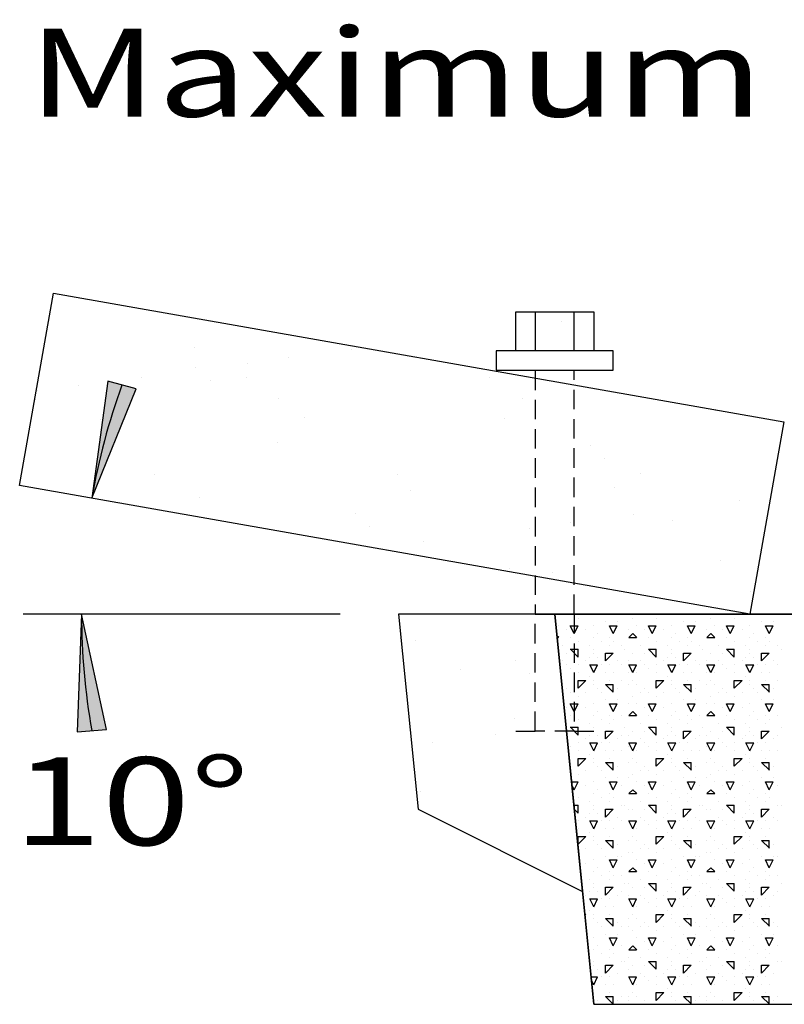
# Model space of a CAD drawing. Extents: x 6 to 96, y 5 to 124.
# Drawn here: x 60 to 69, y 65 to 77 of the extents above; entities that cross this region are included whole.
import ezdxf
from ezdxf.enums import TextEntityAlignment as Align

# ---------------------------------------------------------------- set-up
doc = ezdxf.new("R2010")
doc.units = 0
doc.header["$MEASUREMENT"] = 0
doc.linetypes.add('HIDDEN', pattern=[0.375, 0.25, -0.125])
doc.layers.add('BORDER', color=7, linetype='Continuous')
doc.layers.add('FENCE', color=7, linetype='Continuous')
doc.styles.add('ARIAL', font='ARIAL.TTF')

# ---------------------------------------------------------------- blocks, each defined once
blk = doc.blocks.new('LONGARROW')
at = {"layer": 'BORDER', "linetype": 'Continuous'}
blk.add_hatch(color=0, dxfattribs=at).paths.add_polyline_path([(0, 0), (2, -0.25), (2, 0.25)])
at = {"layer": 'BORDER', "color": 0, "linetype": 'Continuous'}
blk.add_lwpolyline([(0, 0), (2, -0.25), (2, 0.25)], close=True, dxfattribs=at)

msp = doc.modelspace()

# ---------------------------------------------------------------- linework, layer by layer
at = {"layer": 'FENCE', "color": 7, "linetype": 'Continuous'}
for p, q in [((66.25, 73.625), (66.25, 73.125)), ((66.75, 73.125), (66.75, 73.625)), ((66.592, 73.496), (66.592, 73.496)), ((61.888, 73.165), (61.888, 73.165)), ((63.9, 73.141), (63.9, 73.141)), ((62.566, 72.966), (62.566, 72.966)), ((63.087, 73.034), (63.087, 73.034)), ((61.899, 72.915), (61.899, 72.915)), ((60.395, 72.68), (60.395, 72.68)), ((61.208, 72.787), (61.208, 72.787)), ((62.083, 72.747), (62.083, 72.747)), ((62.545, 72.777), (62.545, 72.777)), ((65.659, 72.783), (65.659, 72.783)), ((59.875, 72.611), (59.875, 72.611)), ((59.852, 72.503), (59.852, 72.503)), ((62.966, 72.509), (62.966, 72.509)), ((66.081, 72.514), (66.081, 72.514)), ((68.558, 72.358), (68.558, 72.358)), ((60.682, 72.24), (60.682, 72.24)), ((63.299, 72.273), (63.299, 72.273)), ((65.858, 72.261), (65.858, 72.261)), ((62.953, 71.949), (62.953, 71.949)), ((66.954, 71.915), (66.954, 71.915)), ((67.139, 71.746), (67.139, 71.746)), ((64.485, 71.542), (64.485, 71.542)), ((67.599, 71.547), (67.599, 71.547)), ((61.37, 71.536), (61.37, 71.536)), ((64.652, 71.336), (64.652, 71.336)), ((67.269, 71.369), (67.269, 71.369)), ((61.951, 71.238), (61.951, 71.238)), ((68.872, 71.207), (68.872, 71.207)), ((63.948, 71.037), (63.948, 71.037)), ((66.701, 70.921), (66.701, 70.921)), ((66.701, 70.921), (66.701, 70.921)), ((67.514, 71.028), (67.514, 71.028)), ((68.009, 70.949), (68.009, 70.949)), ((64.133, 70.868), (64.133, 70.868)), ((66.18, 70.852), (66.18, 70.852)), ((64.822, 70.674), (64.822, 70.674)), ((68.621, 70.431), (68.621, 70.431)), ((65.921, 70.334), (65.921, 70.334)), ((66.467, 70.279), (66.467, 70.279)), ((66.467, 70.279), (66.467, 70.279)), ((69.004, 70.037), (69.004, 70.037)), ((63.75, 69.75), (59.687, 69.75)), ((66.5, 69.75), (64.5, 69.75)), ((64.5, 69.75), (64.75, 67.25)), ((67, 64.75), (66.5, 69.75)), ((66.5, 69.75), (72.5, 69.75)), ((66.8, 69.7), (66.8, 69.7)), ((67.1, 69.75), (67.1, 69.75)), ((67.15, 69.65), (67.15, 69.65)), ((67.251, 69.75), (67.251, 69.75)), ((67.3, 69.65), (67.3, 69.65)), ((67.5, 69.7), (67.5, 69.7)), ((67.8, 69.7), (67.8, 69.7)), ((68.1, 69.75), (68.1, 69.75)), ((68.15, 69.65), (68.15, 69.65)), ((68.251, 69.75), (68.251, 69.75)), ((68.3, 69.65), (68.3, 69.65)), ((68.5, 69.7), (68.5, 69.7)), ((68.8, 69.7), (68.8, 69.7)), ((69.1, 69.75), (69.1, 69.75)), ((69.15, 69.65), (69.15, 69.65)), ((69.251, 69.75), (69.251, 69.75)), ((69.3, 69.65), (69.3, 69.65)), ((66.55, 69.6), (66.55, 69.6)), ((66.65, 69.55), (66.65, 69.55)), ((66.75, 69.5), (66.7, 69.6)), ((66.7, 69.6), (66.8, 69.6)), ((66.75, 69.5), (66.8, 69.6)), ((66.9, 69.55), (66.9, 69.55)), ((67, 69.6), (67, 69.6)), ((67.25, 69.5), (67.2, 69.6)), ((67.2, 69.6), (67.3, 69.6)), ((67.25, 69.5), (67.3, 69.6)), ((67.45, 69.55), (67.45, 69.55)), ((67.55, 69.6), (67.55, 69.6)), ((67.65, 69.55), (67.65, 69.55)), ((67.75, 69.5), (67.7, 69.6)), ((67.7, 69.6), (67.8, 69.6)), ((67.75, 69.5), (67.8, 69.6)), ((67.9, 69.55), (67.9, 69.55)), ((68, 69.6), (68, 69.6)), ((68.25, 69.5), (68.2, 69.6)), ((68.2, 69.6), (68.3, 69.6)), ((68.25, 69.5), (68.3, 69.6)), ((68.45, 69.55), (68.45, 69.55)), ((68.55, 69.6), (68.55, 69.6)), ((68.65, 69.55), (68.65, 69.55)), ((68.75, 69.5), (68.7, 69.6)), ((68.7, 69.6), (68.8, 69.6)), ((68.75, 69.5), (68.8, 69.6)), ((68.9, 69.55), (68.9, 69.55)), ((69, 69.6), (69, 69.6)), ((69.25, 69.5), (69.2, 69.6)), ((69.2, 69.6), (69.3, 69.6)), ((69.25, 69.5), (69.3, 69.6)), ((64.715, 69.409), (64.715, 69.409)), ((66.551, 69.45), (66.528, 69.473)), ((66.53, 69.45), (66.55, 69.45)), ((66.7, 69.45), (66.7, 69.45)), ((66.8, 69.4), (66.8, 69.4)), ((67, 69.45), (67, 69.45)), ((67.05, 69.5), (67.05, 69.5)), ((67.1, 69.4), (67.1, 69.4)), ((67.2, 69.45), (67.2, 69.45)), ((67.25, 69.4), (67.25, 69.4)), ((67.45, 69.45), (67.5, 69.5)), ((67.45, 69.45), (67.55, 69.45)), ((67.551, 69.45), (67.501, 69.5)), ((67.7, 69.45), (67.7, 69.45)), ((67.8, 69.4), (67.8, 69.4)), ((68, 69.45), (68, 69.45)), ((68.05, 69.5), (68.05, 69.5)), ((68.1, 69.4), (68.1, 69.4)), ((68.2, 69.45), (68.2, 69.45)), ((68.25, 69.4), (68.25, 69.4)), ((68.45, 69.45), (68.5, 69.5)), ((68.45, 69.45), (68.55, 69.45)), ((68.551, 69.45), (68.501, 69.5)), ((68.7, 69.45), (68.7, 69.45)), ((68.8, 69.4), (68.8, 69.4)), ((69, 69.45), (69, 69.45)), ((69.05, 69.5), (69.05, 69.5)), ((69.1, 69.4), (69.1, 69.4)), ((69.2, 69.45), (69.2, 69.45)), ((69.25, 69.4), (69.25, 69.4)), ((66.6, 69.35), (66.6, 69.35)), ((66.7, 69.3), (66.8, 69.3)), ((66.801, 69.2), (66.701, 69.3)), ((66.8, 69.2), (66.8, 69.3)), ((66.95, 69.35), (66.95, 69.35)), ((67, 69.3), (67, 69.3)), ((67.2, 69.35), (67.2, 69.35)), ((67.35, 69.35), (67.35, 69.35)), ((67.4, 69.3), (67.4, 69.3)), ((67.6, 69.35), (67.6, 69.35)), ((67.7, 69.3), (67.8, 69.3)), ((67.801, 69.2), (67.701, 69.3)), ((67.8, 69.2), (67.8, 69.3)), ((67.95, 69.35), (67.95, 69.35)), ((68, 69.3), (68, 69.3)), ((68.2, 69.35), (68.2, 69.35)), ((68.35, 69.35), (68.35, 69.35)), ((68.4, 69.3), (68.4, 69.3)), ((68.6, 69.35), (68.6, 69.35)), ((68.7, 69.3), (68.8, 69.3)), ((68.801, 69.2), (68.701, 69.3)), ((68.8, 69.2), (68.8, 69.3)), ((68.95, 69.35), (68.95, 69.35)), ((69, 69.3), (69, 69.3)), ((69.2, 69.35), (69.2, 69.35)), ((69.35, 69.35), (69.35, 69.35)), ((69.4, 69.3), (69.4, 69.3)), ((65.998, 69.159), (65.998, 69.159)), ((66.6, 69.15), (66.6, 69.15)), ((66.65, 69.25), (66.65, 69.25)), ((66.9, 69.15), (66.9, 69.15)), ((66.95, 69.2), (66.95, 69.2)), ((67, 69.25), (67, 69.25)), ((67.05, 69.2), (67.05, 69.2)), ((67.15, 69.15), (67.25, 69.25)), ((67.15, 69.25), (67.25, 69.25)), ((67.15, 69.15), (67.15, 69.25)), ((67.3, 69.15), (67.3, 69.15)), ((67.45, 69.15), (67.45, 69.15)), ((67.5, 69.25), (67.5, 69.25)), ((67.6, 69.15), (67.6, 69.15)), ((67.65, 69.25), (67.65, 69.25)), ((67.9, 69.15), (67.9, 69.15)), ((67.95, 69.2), (67.95, 69.2)), ((68, 69.25), (68, 69.25)), ((68.05, 69.2), (68.05, 69.2)), ((68.15, 69.15), (68.25, 69.25)), ((68.15, 69.25), (68.25, 69.25)), ((68.15, 69.15), (68.15, 69.25)), ((68.3, 69.15), (68.3, 69.15)), ((68.45, 69.15), (68.45, 69.15)), ((68.5, 69.25), (68.5, 69.25)), ((68.6, 69.15), (68.6, 69.15)), ((68.65, 69.25), (68.65, 69.25)), ((68.9, 69.15), (68.9, 69.15)), ((68.95, 69.2), (68.95, 69.2)), ((69, 69.25), (69, 69.25)), ((69.05, 69.2), (69.05, 69.2)), ((69.15, 69.15), (69.25, 69.25)), ((69.15, 69.25), (69.25, 69.25)), ((69.15, 69.15), (69.15, 69.25)), ((69.3, 69.15), (69.3, 69.15)), ((65.292, 69.038), (65.292, 69.038)), ((66.65, 69.1), (66.65, 69.1)), ((66.7, 69.05), (66.7, 69.05)), ((66.8, 69.1), (66.8, 69.1)), ((67, 69), (66.95, 69.1)), ((66.95, 69.1), (67, 69.1)), ((67, 69), (67.05, 69.1)), ((67, 69.1), (67.05, 69.1)), ((67.1, 69.1), (67.1, 69.1)), ((67.2, 69.1), (67.2, 69.1)), ((67.35, 69.1), (67.35, 69.1)), ((67.5, 69), (67.45, 69.1)), ((67.45, 69.1), (67.55, 69.1)), ((67.5, 69), (67.55, 69.1)), ((67.65, 69.1), (67.65, 69.1)), ((67.7, 69.05), (67.7, 69.05)), ((67.8, 69.1), (67.8, 69.1)), ((68, 69), (67.95, 69.1)), ((67.95, 69.1), (68, 69.1)), ((68, 69), (68.05, 69.1)), ((68, 69.1), (68.05, 69.1)), ((68.1, 69.1), (68.1, 69.1)), ((68.2, 69.1), (68.2, 69.1)), ((68.35, 69.1), (68.35, 69.1)), ((68.5, 69), (68.45, 69.1)), ((68.45, 69.1), (68.55, 69.1)), ((68.5, 69), (68.55, 69.1)), ((68.65, 69.1), (68.65, 69.1)), ((68.7, 69.05), (68.7, 69.05)), ((68.8, 69.1), (68.8, 69.1)), ((69, 69), (68.95, 69.1)), ((68.95, 69.1), (69, 69.1)), ((69, 69), (69.05, 69.1)), ((69, 69.1), (69.05, 69.1)), ((69.1, 69.1), (69.1, 69.1)), ((69.2, 69.1), (69.2, 69.1)), ((69.35, 69.1), (69.35, 69.1)), ((66.182, 68.99), (66.182, 68.99)), ((66.8, 69), (66.8, 69)), ((66.8, 68.8), (66.9, 68.9)), ((66.8, 68.9), (66.9, 68.9)), ((66.8, 68.8), (66.8, 68.9)), ((66.95, 68.95), (66.95, 68.95)), ((67, 68.9), (67, 68.9)), ((67.15, 69), (67.15, 69)), ((67.2, 68.9), (67.2, 68.9)), ((67.2, 68.9), (67.2, 68.9)), ((67.25, 69), (67.25, 69)), ((67.35, 68.9), (67.35, 68.9)), ((67.45, 69), (67.45, 69)), ((67.5, 68.9), (67.5, 68.9)), ((67.55, 69), (67.55, 69)), ((67.8, 69), (67.8, 69)), ((67.8, 68.8), (67.9, 68.9)), ((67.8, 68.9), (67.9, 68.9)), ((67.8, 68.8), (67.8, 68.9)), ((67.95, 68.95), (67.95, 68.95)), ((68, 68.9), (68, 68.9)), ((68.15, 69), (68.15, 69)), ((68.2, 68.9), (68.2, 68.9)), ((68.2, 68.9), (68.2, 68.9)), ((68.25, 69), (68.25, 69)), ((68.35, 68.9), (68.35, 68.9)), ((68.45, 69), (68.45, 69)), ((68.5, 68.9), (68.5, 68.9)), ((68.55, 69), (68.55, 69)), ((68.8, 69), (68.8, 69)), ((68.8, 68.8), (68.9, 68.9)), ((68.8, 68.9), (68.9, 68.9)), ((68.8, 68.8), (68.8, 68.9)), ((68.95, 68.95), (68.95, 68.95)), ((69, 68.9), (69, 68.9)), ((69.15, 69), (69.15, 69)), ((69.2, 68.9), (69.2, 68.9)), ((69.2, 68.9), (69.2, 68.9)), ((69.25, 69), (69.25, 69)), ((69.35, 68.9), (69.35, 68.9)), ((66.65, 68.8), (66.65, 68.8)), ((67, 68.85), (67, 68.85)), ((67.05, 68.8), (67.05, 68.8)), ((67.15, 68.85), (67.25, 68.85)), ((67.251, 68.75), (67.151, 68.85)), ((67.25, 68.75), (67.25, 68.85)), ((67.3, 68.8), (67.3, 68.8)), ((67.45, 68.85), (67.45, 68.85)), ((67.55, 68.85), (67.55, 68.85)), ((67.65, 68.8), (67.65, 68.8)), ((68, 68.85), (68, 68.85)), ((68.05, 68.8), (68.05, 68.8)), ((68.15, 68.85), (68.25, 68.85)), ((68.251, 68.75), (68.151, 68.85)), ((68.25, 68.75), (68.25, 68.85)), ((68.3, 68.8), (68.3, 68.8)), ((68.45, 68.85), (68.45, 68.85)), ((68.55, 68.85), (68.55, 68.85)), ((68.65, 68.8), (68.65, 68.8)), ((69, 68.85), (69, 68.85)), ((69.05, 68.8), (69.05, 68.8)), ((69.15, 68.85), (69.25, 68.85)), ((69.251, 68.75), (69.151, 68.85)), ((69.25, 68.75), (69.25, 68.85)), ((69.3, 68.8), (69.3, 68.8)), ((66.7, 68.75), (66.7, 68.75)), ((66.8, 68.7), (66.8, 68.7)), ((66.9, 68.75), (66.9, 68.75)), ((67.1, 68.75), (67.1, 68.75)), ((67.15, 68.65), (67.15, 68.65)), ((67.3, 68.65), (67.3, 68.65)), ((67.5, 68.7), (67.5, 68.7)), ((67.6, 68.75), (67.6, 68.75)), ((67.7, 68.75), (67.7, 68.75)), ((67.8, 68.7), (67.8, 68.7)), ((67.9, 68.75), (67.9, 68.75)), ((68.1, 68.75), (68.1, 68.75)), ((68.15, 68.65), (68.15, 68.65)), ((68.3, 68.65), (68.3, 68.65)), ((68.5, 68.7), (68.5, 68.7)), ((68.6, 68.75), (68.6, 68.75)), ((68.7, 68.75), (68.7, 68.75)), ((68.8, 68.7), (68.8, 68.7)), ((68.9, 68.75), (68.9, 68.75)), ((69.1, 68.75), (69.1, 68.75)), ((69.15, 68.65), (69.15, 68.65)), ((69.3, 68.65), (69.3, 68.65)), ((66.65, 68.55), (66.65, 68.55)), ((66.75, 68.5), (66.7, 68.6)), ((66.7, 68.6), (66.8, 68.6)), ((66.75, 68.5), (66.8, 68.6)), ((66.9, 68.55), (66.9, 68.55)), ((67, 68.6), (67, 68.6)), ((67.25, 68.5), (67.2, 68.6)), ((67.2, 68.6), (67.3, 68.6)), ((67.25, 68.5), (67.3, 68.6)), ((67.45, 68.6), (67.45, 68.6)), ((67.55, 68.6), (67.55, 68.6)), ((67.65, 68.55), (67.65, 68.55)), ((67.75, 68.5), (67.7, 68.6)), ((67.7, 68.6), (67.8, 68.6)), ((67.75, 68.5), (67.8, 68.6)), ((67.9, 68.55), (67.9, 68.55)), ((68, 68.6), (68, 68.6)), ((68.25, 68.5), (68.2, 68.6)), ((68.2, 68.6), (68.3, 68.6)), ((68.25, 68.5), (68.3, 68.6)), ((68.45, 68.6), (68.45, 68.6)), ((68.55, 68.6), (68.55, 68.6)), ((68.65, 68.55), (68.65, 68.55)), ((68.75, 68.5), (68.7, 68.6)), ((68.7, 68.6), (68.8, 68.6)), ((68.75, 68.5), (68.8, 68.6)), ((68.9, 68.55), (68.9, 68.55)), ((69, 68.6), (69, 68.6)), ((69.25, 68.5), (69.2, 68.6)), ((69.2, 68.6), (69.3, 68.6)), ((69.25, 68.5), (69.3, 68.6)), ((65.984, 68.407), (65.984, 68.407)), ((66.7, 68.45), (66.7, 68.45)), ((66.8, 68.4), (66.8, 68.4)), ((67, 68.45), (67, 68.45)), ((67.05, 68.5), (67.05, 68.5)), ((67.1, 68.4), (67.1, 68.4)), ((67.2, 68.45), (67.2, 68.45)), ((67.25, 68.4), (67.25, 68.4)), ((67.35, 68.45), (67.35, 68.45)), ((67.45, 68.45), (67.5, 68.5)), ((67.45, 68.45), (67.55, 68.45)), ((67.551, 68.45), (67.501, 68.5)), ((67.7, 68.45), (67.7, 68.45)), ((67.8, 68.4), (67.8, 68.4)), ((68, 68.45), (68, 68.45)), ((68.05, 68.5), (68.05, 68.5)), ((68.1, 68.4), (68.1, 68.4)), ((68.2, 68.45), (68.2, 68.45)), ((68.25, 68.4), (68.25, 68.4)), ((68.35, 68.45), (68.35, 68.45)), ((68.45, 68.45), (68.5, 68.5)), ((68.45, 68.45), (68.55, 68.45)), ((68.551, 68.45), (68.501, 68.5)), ((68.7, 68.45), (68.7, 68.45)), ((68.8, 68.4), (68.8, 68.4)), ((69, 68.45), (69, 68.45)), ((69.05, 68.5), (69.05, 68.5)), ((69.1, 68.4), (69.1, 68.4)), ((69.2, 68.45), (69.2, 68.45)), ((69.25, 68.4), (69.25, 68.4)), ((69.35, 68.45), (69.35, 68.45)), ((66.7, 68.3), (66.8, 68.3)), ((66.801, 68.2), (66.701, 68.3)), ((66.8, 68.2), (66.8, 68.3)), ((66.95, 68.35), (66.95, 68.35)), ((67, 68.3), (67, 68.3)), ((67.2, 68.35), (67.2, 68.35)), ((67.4, 68.3), (67.4, 68.3)), ((67.6, 68.35), (67.6, 68.35)), ((67.7, 68.3), (67.8, 68.3)), ((67.801, 68.2), (67.701, 68.3)), ((67.8, 68.2), (67.8, 68.3)), ((67.95, 68.35), (67.95, 68.35)), ((68, 68.3), (68, 68.3)), ((68.2, 68.35), (68.2, 68.35)), ((68.4, 68.3), (68.4, 68.3)), ((68.6, 68.35), (68.6, 68.35)), ((68.7, 68.3), (68.8, 68.3)), ((68.801, 68.2), (68.701, 68.3)), ((68.8, 68.2), (68.8, 68.3)), ((68.95, 68.35), (68.95, 68.35)), ((69, 68.3), (69, 68.3)), ((69.2, 68.35), (69.2, 68.35)), ((69.4, 68.3), (69.4, 68.3)), ((65.744, 68.206), (65.744, 68.206)), ((66.9, 68.15), (66.9, 68.15)), ((66.95, 68.2), (66.95, 68.2)), ((67, 68.25), (67, 68.25)), ((67.05, 68.2), (67.05, 68.2)), ((67.15, 68.15), (67.25, 68.25)), ((67.15, 68.25), (67.25, 68.25)), ((67.15, 68.15), (67.15, 68.25)), ((67.3, 68.15), (67.3, 68.15)), ((67.35, 68.2), (67.35, 68.2)), ((67.45, 68.2), (67.45, 68.2)), ((67.5, 68.25), (67.5, 68.25)), ((67.6, 68.15), (67.6, 68.15)), ((67.65, 68.25), (67.65, 68.25)), ((67.9, 68.15), (67.9, 68.15)), ((67.95, 68.2), (67.95, 68.2)), ((68, 68.25), (68, 68.25)), ((68.05, 68.2), (68.05, 68.2)), ((68.15, 68.15), (68.25, 68.25)), ((68.15, 68.25), (68.25, 68.25)), ((68.15, 68.15), (68.15, 68.25)), ((68.3, 68.15), (68.3, 68.15)), ((68.35, 68.2), (68.35, 68.2)), ((68.45, 68.2), (68.45, 68.2)), ((68.5, 68.25), (68.5, 68.25)), ((68.6, 68.15), (68.6, 68.15)), ((68.65, 68.25), (68.65, 68.25)), ((68.9, 68.15), (68.9, 68.15)), ((68.95, 68.2), (68.95, 68.2)), ((69, 68.25), (69, 68.25)), ((69.05, 68.2), (69.05, 68.2)), ((69.15, 68.15), (69.25, 68.25)), ((69.15, 68.25), (69.25, 68.25)), ((69.15, 68.15), (69.15, 68.25)), ((69.3, 68.15), (69.3, 68.15)), ((69.35, 68.2), (69.35, 68.2)), ((64.931, 68.099), (64.931, 68.099)), ((66.7, 68.05), (66.7, 68.05)), ((66.8, 68.1), (66.8, 68.1)), ((67, 68), (66.95, 68.1)), ((66.95, 68.1), (67, 68.1)), ((67, 68), (67.05, 68.1)), ((67, 68.1), (67.05, 68.1)), ((67.1, 68.1), (67.1, 68.1)), ((67.2, 68.1), (67.2, 68.1)), ((67.5, 68), (67.45, 68.1)), ((67.45, 68.1), (67.55, 68.1)), ((67.45, 68.05), (67.45, 68.05)), ((67.5, 68), (67.55, 68.1)), ((67.65, 68.1), (67.65, 68.1)), ((67.7, 68.05), (67.7, 68.05)), ((67.8, 68.1), (67.8, 68.1)), ((68, 68), (67.95, 68.1)), ((67.95, 68.1), (68, 68.1)), ((68, 68), (68.05, 68.1)), ((68, 68.1), (68.05, 68.1)), ((68.1, 68.1), (68.1, 68.1)), ((68.2, 68.1), (68.2, 68.1)), ((68.5, 68), (68.45, 68.1)), ((68.45, 68.1), (68.55, 68.1)), ((68.45, 68.05), (68.45, 68.05)), ((68.5, 68), (68.55, 68.1)), ((68.65, 68.1), (68.65, 68.1)), ((68.7, 68.05), (68.7, 68.05)), ((68.8, 68.1), (68.8, 68.1)), ((69, 68), (68.95, 68.1)), ((68.95, 68.1), (69, 68.1)), ((69, 68), (69.05, 68.1)), ((69, 68.1), (69.05, 68.1)), ((69.1, 68.1), (69.1, 68.1)), ((69.2, 68.1), (69.2, 68.1)), ((66.8, 68), (66.8, 68)), ((66.8, 67.8), (66.9, 67.9)), ((66.8, 67.9), (66.9, 67.9)), ((66.8, 67.8), (66.8, 67.9)), ((66.95, 67.95), (66.95, 67.95)), ((67, 67.9), (67, 67.9)), ((67.15, 68), (67.15, 68)), ((67.2, 67.9), (67.2, 67.9)), ((67.2, 67.9), (67.2, 67.9)), ((67.25, 68), (67.25, 68)), ((67.35, 68), (67.35, 68)), ((67.5, 67.9), (67.5, 67.9)), ((67.55, 68), (67.55, 68)), ((67.8, 68), (67.8, 68)), ((67.8, 67.8), (67.9, 67.9)), ((67.8, 67.9), (67.9, 67.9)), ((67.8, 67.8), (67.8, 67.9)), ((67.95, 67.95), (67.95, 67.95)), ((68, 67.9), (68, 67.9)), ((68.15, 68), (68.15, 68)), ((68.2, 67.9), (68.2, 67.9)), ((68.2, 67.9), (68.2, 67.9)), ((68.25, 68), (68.25, 68)), ((68.35, 68), (68.35, 68)), ((68.5, 67.9), (68.5, 67.9)), ((68.55, 68), (68.55, 68)), ((68.8, 68), (68.8, 68)), ((68.8, 67.8), (68.9, 67.9)), ((68.8, 67.9), (68.9, 67.9)), ((68.8, 67.8), (68.8, 67.9)), ((68.95, 67.95), (68.95, 67.95)), ((69, 67.9), (69, 67.9)), ((69.15, 68), (69.15, 68)), ((69.2, 67.9), (69.2, 67.9)), ((69.2, 67.9), (69.2, 67.9)), ((69.25, 68), (69.25, 68)), ((69.35, 68), (69.35, 68)), ((67, 67.85), (67, 67.85)), ((67.05, 67.8), (67.05, 67.8)), ((67.15, 67.85), (67.25, 67.85)), ((67.251, 67.75), (67.151, 67.85)), ((67.25, 67.75), (67.25, 67.85)), ((67.3, 67.8), (67.3, 67.8)), ((67.45, 67.85), (67.45, 67.85)), ((67.55, 67.85), (67.55, 67.85)), ((67.65, 67.8), (67.65, 67.8)), ((68, 67.85), (68, 67.85)), ((68.05, 67.8), (68.05, 67.8)), ((68.15, 67.85), (68.25, 67.85)), ((68.251, 67.75), (68.151, 67.85)), ((68.25, 67.75), (68.25, 67.85)), ((68.3, 67.8), (68.3, 67.8)), ((68.45, 67.85), (68.45, 67.85)), ((68.55, 67.85), (68.55, 67.85)), ((68.65, 67.8), (68.65, 67.8)), ((69, 67.85), (69, 67.85)), ((69.05, 67.8), (69.05, 67.8)), ((69.15, 67.85), (69.25, 67.85)), ((69.251, 67.75), (69.151, 67.85)), ((69.25, 67.75), (69.25, 67.85)), ((69.3, 67.8), (69.3, 67.8)), ((66.8, 67.7), (66.8, 67.7)), ((66.9, 67.75), (66.9, 67.75)), ((67.1, 67.75), (67.1, 67.75)), ((67.15, 67.65), (67.15, 67.65)), ((67.3, 67.65), (67.3, 67.65)), ((67.45, 67.65), (67.45, 67.65)), ((67.5, 67.7), (67.5, 67.7)), ((67.6, 67.75), (67.6, 67.75)), ((67.7, 67.75), (67.7, 67.75)), ((67.8, 67.7), (67.8, 67.7)), ((67.9, 67.75), (67.9, 67.75)), ((68.1, 67.75), (68.1, 67.75)), ((68.15, 67.65), (68.15, 67.65)), ((68.3, 67.65), (68.3, 67.65)), ((68.45, 67.65), (68.45, 67.65)), ((68.5, 67.7), (68.5, 67.7)), ((68.6, 67.75), (68.6, 67.75)), ((68.7, 67.75), (68.7, 67.75)), ((68.8, 67.7), (68.8, 67.7)), ((68.9, 67.75), (68.9, 67.75)), ((69.1, 67.75), (69.1, 67.75)), ((69.15, 67.65), (69.15, 67.65)), ((69.3, 67.65), (69.3, 67.65)), ((66.715, 67.6), (66.8, 67.6)), ((66.75, 67.5), (66.719, 67.562)), ((66.75, 67.5), (66.8, 67.6)), ((66.9, 67.55), (66.9, 67.55)), ((67, 67.6), (67, 67.6)), ((67.05, 67.5), (67.05, 67.5)), ((67.25, 67.5), (67.2, 67.6)), ((67.2, 67.6), (67.3, 67.6)), ((67.25, 67.5), (67.3, 67.6)), ((67.35, 67.55), (67.35, 67.55)), ((67.45, 67.45), (67.5, 67.5)), ((67.551, 67.45), (67.501, 67.5)), ((67.55, 67.6), (67.55, 67.6)), ((67.65, 67.55), (67.65, 67.55)), ((67.75, 67.5), (67.7, 67.6)), ((67.7, 67.6), (67.8, 67.6)), ((67.75, 67.5), (67.8, 67.6)), ((67.9, 67.55), (67.9, 67.55)), ((68, 67.6), (68, 67.6)), ((68.05, 67.5), (68.05, 67.5)), ((68.25, 67.5), (68.2, 67.6)), ((68.2, 67.6), (68.3, 67.6)), ((68.25, 67.5), (68.3, 67.6)), ((68.35, 67.55), (68.35, 67.55)), ((68.45, 67.45), (68.5, 67.5)), ((68.551, 67.45), (68.501, 67.5)), ((68.55, 67.6), (68.55, 67.6)), ((68.65, 67.55), (68.65, 67.55)), ((68.75, 67.5), (68.7, 67.6)), ((68.7, 67.6), (68.8, 67.6)), ((68.75, 67.5), (68.8, 67.6)), ((68.9, 67.55), (68.9, 67.55)), ((69, 67.6), (69, 67.6)), ((69.05, 67.5), (69.05, 67.5)), ((69.25, 67.5), (69.2, 67.6)), ((69.2, 67.6), (69.3, 67.6)), ((69.25, 67.5), (69.3, 67.6)), ((69.35, 67.55), (69.35, 67.55)), ((64.778, 67.482), (64.778, 67.482)), ((66.8, 67.4), (66.8, 67.4)), ((67, 67.45), (67, 67.45)), ((67.1, 67.4), (67.1, 67.4)), ((67.2, 67.45), (67.2, 67.45)), ((67.25, 67.4), (67.25, 67.4)), ((67.45, 67.45), (67.55, 67.45)), ((67.7, 67.45), (67.7, 67.45)), ((67.8, 67.4), (67.8, 67.4)), ((68, 67.45), (68, 67.45)), ((68.1, 67.4), (68.1, 67.4)), ((68.2, 67.45), (68.2, 67.45)), ((68.25, 67.4), (68.25, 67.4)), ((68.45, 67.45), (68.55, 67.45)), ((68.7, 67.45), (68.7, 67.45)), ((68.8, 67.4), (68.8, 67.4)), ((69, 67.45), (69, 67.45)), ((69.1, 67.4), (69.1, 67.4)), ((69.2, 67.45), (69.2, 67.45)), ((69.25, 67.4), (69.25, 67.4)), ((64.75, 67.25), (66.855, 66.197)), ((66.745, 67.3), (66.8, 67.3)), ((66.801, 67.2), (66.75, 67.251)), ((66.8, 67.2), (66.8, 67.3)), ((66.95, 67.35), (66.95, 67.35)), ((67, 67.3), (67, 67.3)), ((67, 67.25), (67, 67.25)), ((67.15, 67.15), (67.25, 67.25)), ((67.15, 67.25), (67.25, 67.25)), ((67.15, 67.15), (67.15, 67.25)), ((67.2, 67.35), (67.2, 67.35)), ((67.35, 67.3), (67.35, 67.3)), ((67.4, 67.3), (67.4, 67.3)), ((67.45, 67.25), (67.45, 67.25)), ((67.5, 67.25), (67.5, 67.25)), ((67.6, 67.35), (67.6, 67.35)), ((67.65, 67.25), (67.65, 67.25)), ((67.7, 67.3), (67.8, 67.3)), ((67.801, 67.2), (67.701, 67.3)), ((67.8, 67.2), (67.8, 67.3)), ((67.95, 67.35), (67.95, 67.35)), ((68, 67.3), (68, 67.3)), ((68, 67.25), (68, 67.25)), ((68.15, 67.15), (68.25, 67.25)), ((68.15, 67.25), (68.25, 67.25)), ((68.15, 67.15), (68.15, 67.25)), ((68.2, 67.35), (68.2, 67.35)), ((68.35, 67.3), (68.35, 67.3)), ((68.4, 67.3), (68.4, 67.3)), ((68.45, 67.25), (68.45, 67.25)), ((68.5, 67.25), (68.5, 67.25)), ((68.6, 67.35), (68.6, 67.35)), ((68.65, 67.25), (68.65, 67.25)), ((68.7, 67.3), (68.8, 67.3)), ((68.801, 67.2), (68.701, 67.3)), ((68.8, 67.2), (68.8, 67.3)), ((68.95, 67.35), (68.95, 67.35)), ((69, 67.3), (69, 67.3)), ((69, 67.25), (69, 67.25)), ((69.15, 67.15), (69.25, 67.25)), ((69.15, 67.25), (69.25, 67.25)), ((69.15, 67.15), (69.15, 67.25)), ((69.2, 67.35), (69.2, 67.35)), ((69.35, 67.3), (69.35, 67.3)), ((69.4, 67.3), (69.4, 67.3)), ((66.9, 67.15), (66.9, 67.15)), ((66.95, 67.2), (66.95, 67.2)), ((67.05, 67.2), (67.05, 67.2)), ((67.3, 67.15), (67.3, 67.15)), ((67.6, 67.15), (67.6, 67.15)), ((67.9, 67.15), (67.9, 67.15)), ((67.95, 67.2), (67.95, 67.2)), ((68.05, 67.2), (68.05, 67.2)), ((68.3, 67.15), (68.3, 67.15)), ((68.6, 67.15), (68.6, 67.15)), ((68.9, 67.15), (68.9, 67.15)), ((68.95, 67.2), (68.95, 67.2)), ((69.05, 67.2), (69.05, 67.2)), ((69.3, 67.15), (69.3, 67.15)), ((66.8, 67.1), (66.8, 67.1)), ((66.8, 67), (66.8, 67)), ((67, 67), (66.95, 67.1)), ((66.95, 67.1), (67, 67.1)), ((67, 67), (67.05, 67.1)), ((67, 67.1), (67.05, 67.1)), ((67.1, 67.1), (67.1, 67.1)), ((67.15, 67), (67.15, 67)), ((67.2, 67.1), (67.2, 67.1)), ((67.25, 67), (67.25, 67)), ((67.35, 67.1), (67.35, 67.1)), ((67.5, 67), (67.45, 67.1)), ((67.45, 67.1), (67.55, 67.1)), ((67.45, 67.1), (67.45, 67.1)), ((67.5, 67), (67.55, 67.1)), ((67.55, 67), (67.55, 67)), ((67.65, 67.1), (67.65, 67.1)), ((67.7, 67.05), (67.7, 67.05)), ((67.8, 67.1), (67.8, 67.1)), ((67.8, 67), (67.8, 67)), ((68, 67), (67.95, 67.1)), ((67.95, 67.1), (68, 67.1)), ((68, 67), (68.05, 67.1)), ((68, 67.1), (68.05, 67.1)), ((68.1, 67.1), (68.1, 67.1)), ((68.15, 67), (68.15, 67)), ((68.2, 67.1), (68.2, 67.1)), ((68.25, 67), (68.25, 67)), ((68.35, 67.1), (68.35, 67.1)), ((68.5, 67), (68.45, 67.1)), ((68.45, 67.1), (68.55, 67.1)), ((68.45, 67.1), (68.45, 67.1)), ((68.5, 67), (68.55, 67.1)), ((68.55, 67), (68.55, 67)), ((68.65, 67.1), (68.65, 67.1)), ((68.7, 67.05), (68.7, 67.05)), ((68.8, 67.1), (68.8, 67.1)), ((68.8, 67), (68.8, 67)), ((69, 67), (68.95, 67.1)), ((68.95, 67.1), (69, 67.1)), ((69, 67), (69.05, 67.1)), ((69, 67.1), (69.05, 67.1)), ((69.1, 67.1), (69.1, 67.1)), ((69.15, 67), (69.15, 67)), ((69.2, 67.1), (69.2, 67.1)), ((69.25, 67), (69.25, 67)), ((69.35, 67.1), (69.35, 67.1)), ((66.8, 66.8), (66.9, 66.9)), ((66.8, 66.9), (66.9, 66.9)), ((66.8, 66.8), (66.8, 66.9)), ((66.95, 66.95), (66.95, 66.95)), ((67, 66.9), (67, 66.9)), ((67.2, 66.9), (67.2, 66.9)), ((67.2, 66.9), (67.2, 66.9)), ((67.5, 66.9), (67.5, 66.9)), ((67.8, 66.8), (67.9, 66.9)), ((67.8, 66.9), (67.9, 66.9)), ((67.8, 66.8), (67.8, 66.9)), ((67.95, 66.95), (67.95, 66.95)), ((68, 66.9), (68, 66.9)), ((68.2, 66.9), (68.2, 66.9)), ((68.2, 66.9), (68.2, 66.9)), ((68.5, 66.9), (68.5, 66.9)), ((68.8, 66.8), (68.9, 66.9)), ((68.8, 66.9), (68.9, 66.9)), ((68.8, 66.8), (68.8, 66.9)), ((68.95, 66.95), (68.95, 66.95)), ((69, 66.9), (69, 66.9)), ((69.2, 66.9), (69.2, 66.9)), ((69.2, 66.9), (69.2, 66.9)), ((66.9, 66.75), (66.9, 66.75)), ((67, 66.85), (67, 66.85)), ((67.05, 66.8), (67.05, 66.8)), ((67.1, 66.75), (67.1, 66.75)), ((67.15, 66.85), (67.25, 66.85)), ((67.251, 66.75), (67.151, 66.85)), ((67.25, 66.75), (67.25, 66.85)), ((67.3, 66.8), (67.3, 66.8)), ((67.45, 66.85), (67.45, 66.85)), ((67.55, 66.85), (67.55, 66.85)), ((67.6, 66.75), (67.6, 66.75)), ((67.65, 66.8), (67.65, 66.8)), ((67.7, 66.75), (67.7, 66.75)), ((67.9, 66.75), (67.9, 66.75)), ((68, 66.85), (68, 66.85)), ((68.05, 66.8), (68.05, 66.8)), ((68.1, 66.75), (68.1, 66.75)), ((68.15, 66.85), (68.25, 66.85)), ((68.251, 66.75), (68.151, 66.85)), ((68.25, 66.75), (68.25, 66.85)), ((68.3, 66.8), (68.3, 66.8)), ((68.45, 66.85), (68.45, 66.85)), ((68.55, 66.85), (68.55, 66.85)), ((68.6, 66.75), (68.6, 66.75)), ((68.65, 66.8), (68.65, 66.8)), ((68.7, 66.75), (68.7, 66.75)), ((68.9, 66.75), (68.9, 66.75)), ((69, 66.85), (69, 66.85)), ((69.05, 66.8), (69.05, 66.8)), ((69.1, 66.75), (69.1, 66.75)), ((69.15, 66.85), (69.25, 66.85)), ((69.251, 66.75), (69.151, 66.85)), ((69.25, 66.75), (69.25, 66.85)), ((69.3, 66.8), (69.3, 66.8)), ((67.15, 66.65), (67.15, 66.65)), ((67.3, 66.65), (67.3, 66.65)), ((67.35, 66.65), (67.35, 66.65)), ((67.45, 66.7), (67.45, 66.7)), ((67.5, 66.7), (67.5, 66.7)), ((67.8, 66.7), (67.8, 66.7)), ((68.15, 66.65), (68.15, 66.65)), ((68.3, 66.65), (68.3, 66.65)), ((68.35, 66.65), (68.35, 66.65)), ((68.45, 66.7), (68.45, 66.7)), ((68.5, 66.7), (68.5, 66.7)), ((68.8, 66.7), (68.8, 66.7)), ((69.15, 66.65), (69.15, 66.65)), ((69.3, 66.65), (69.3, 66.65)), ((69.35, 66.65), (69.35, 66.65)), ((66.9, 66.55), (66.9, 66.55)), ((67, 66.6), (67, 66.6)), ((67.05, 66.5), (67.05, 66.5)), ((67.25, 66.5), (67.2, 66.6)), ((67.2, 66.6), (67.3, 66.6)), ((67.25, 66.5), (67.3, 66.6)), ((67.45, 66.45), (67.5, 66.5)), ((67.551, 66.45), (67.501, 66.5)), ((67.55, 66.6), (67.55, 66.6)), ((67.65, 66.55), (67.65, 66.55)), ((67.75, 66.5), (67.7, 66.6)), ((67.7, 66.6), (67.8, 66.6)), ((67.75, 66.5), (67.8, 66.6)), ((67.9, 66.55), (67.9, 66.55)), ((68, 66.6), (68, 66.6)), ((68.05, 66.5), (68.05, 66.5)), ((68.25, 66.5), (68.2, 66.6)), ((68.2, 66.6), (68.3, 66.6)), ((68.25, 66.5), (68.3, 66.6)), ((68.45, 66.45), (68.5, 66.5)), ((68.551, 66.45), (68.501, 66.5)), ((68.55, 66.6), (68.55, 66.6)), ((68.65, 66.55), (68.65, 66.55)), ((68.75, 66.5), (68.7, 66.6)), ((68.7, 66.6), (68.8, 66.6)), ((68.75, 66.5), (68.8, 66.6)), ((68.9, 66.55), (68.9, 66.55)), ((69, 66.6), (69, 66.6)), ((69.05, 66.5), (69.05, 66.5)), ((69.25, 66.5), (69.2, 66.6)), ((69.2, 66.6), (69.3, 66.6)), ((69.25, 66.5), (69.3, 66.6)), ((67, 66.45), (67, 66.45)), ((67.1, 66.4), (67.1, 66.4)), ((67.2, 66.45), (67.2, 66.45)), ((67.25, 66.4), (67.25, 66.4)), ((67.35, 66.4), (67.35, 66.4)), ((67.45, 66.45), (67.55, 66.45)), ((67.7, 66.45), (67.7, 66.45)), ((67.8, 66.4), (67.8, 66.4)), ((68, 66.45), (68, 66.45)), ((68.1, 66.4), (68.1, 66.4)), ((68.2, 66.45), (68.2, 66.45)), ((68.25, 66.4), (68.25, 66.4)), ((68.35, 66.4), (68.35, 66.4)), ((68.45, 66.45), (68.55, 66.45)), ((68.7, 66.45), (68.7, 66.45)), ((68.8, 66.4), (68.8, 66.4)), ((69, 66.45), (69, 66.45)), ((69.1, 66.4), (69.1, 66.4)), ((69.2, 66.45), (69.2, 66.45)), ((69.25, 66.4), (69.25, 66.4)), ((69.35, 66.4), (69.35, 66.4)), ((66.95, 66.35), (66.95, 66.35)), ((67, 66.3), (67, 66.3)), ((67, 66.25), (67, 66.25)), ((67.15, 66.15), (67.25, 66.25)), ((67.15, 66.25), (67.25, 66.25)), ((67.15, 66.15), (67.15, 66.25)), ((67.2, 66.35), (67.2, 66.35)), ((67.4, 66.3), (67.4, 66.3)), ((67.45, 66.3), (67.45, 66.3)), ((67.5, 66.25), (67.5, 66.25)), ((67.6, 66.35), (67.6, 66.35)), ((67.65, 66.25), (67.65, 66.25)), ((67.7, 66.3), (67.8, 66.3)), ((67.801, 66.2), (67.701, 66.3)), ((67.8, 66.2), (67.8, 66.3)), ((67.95, 66.35), (67.95, 66.35)), ((68, 66.3), (68, 66.3)), ((68, 66.25), (68, 66.25)), ((68.15, 66.15), (68.25, 66.25)), ((68.15, 66.25), (68.25, 66.25)), ((68.15, 66.15), (68.15, 66.25)), ((68.2, 66.35), (68.2, 66.35)), ((68.4, 66.3), (68.4, 66.3)), ((68.45, 66.3), (68.45, 66.3)), ((68.5, 66.25), (68.5, 66.25)), ((68.6, 66.35), (68.6, 66.35)), ((68.65, 66.25), (68.65, 66.25)), ((68.7, 66.3), (68.8, 66.3)), ((68.801, 66.2), (68.701, 66.3)), ((68.8, 66.2), (68.8, 66.3)), ((68.95, 66.35), (68.95, 66.35)), ((69, 66.3), (69, 66.3)), ((69, 66.25), (69, 66.25)), ((69.15, 66.15), (69.25, 66.25)), ((69.15, 66.25), (69.25, 66.25)), ((69.15, 66.15), (69.15, 66.25)), ((69.2, 66.35), (69.2, 66.35)), ((69.4, 66.3), (69.4, 66.3)), ((66.9, 66.15), (66.9, 66.15)), ((66.95, 66.2), (66.95, 66.2)), ((67.05, 66.2), (67.05, 66.2)), ((67.3, 66.15), (67.3, 66.15)), ((67.35, 66.2), (67.35, 66.2)), ((67.45, 66.15), (67.45, 66.15)), ((67.6, 66.15), (67.6, 66.15)), ((67.9, 66.15), (67.9, 66.15)), ((67.95, 66.2), (67.95, 66.2)), ((68.05, 66.2), (68.05, 66.2)), ((68.3, 66.15), (68.3, 66.15)), ((68.35, 66.2), (68.35, 66.2)), ((68.45, 66.15), (68.45, 66.15)), ((68.6, 66.15), (68.6, 66.15)), ((68.9, 66.15), (68.9, 66.15)), ((68.95, 66.2), (68.95, 66.2)), ((69.05, 66.2), (69.05, 66.2)), ((69.3, 66.15), (69.3, 66.15)), ((69.35, 66.2), (69.35, 66.2)), ((67, 66), (66.95, 66.1)), ((66.95, 66.1), (67, 66.1)), ((67, 66), (67.05, 66.1)), ((67, 66.1), (67.05, 66.1)), ((67.1, 66.1), (67.1, 66.1)), ((67.15, 66), (67.15, 66)), ((67.2, 66.1), (67.2, 66.1)), ((67.25, 66), (67.25, 66)), ((67.5, 66), (67.45, 66.1)), ((67.45, 66.1), (67.55, 66.1)), ((67.5, 66), (67.55, 66.1)), ((67.55, 66), (67.55, 66)), ((67.65, 66.1), (67.65, 66.1)), ((67.7, 66.05), (67.7, 66.05)), ((67.8, 66.1), (67.8, 66.1)), ((67.8, 66), (67.8, 66)), ((68, 66), (67.95, 66.1)), ((67.95, 66.1), (68, 66.1)), ((68, 66), (68.05, 66.1)), ((68, 66.1), (68.05, 66.1)), ((68.1, 66.1), (68.1, 66.1)), ((68.15, 66), (68.15, 66)), ((68.2, 66.1), (68.2, 66.1)), ((68.25, 66), (68.25, 66)), ((68.5, 66), (68.45, 66.1)), ((68.45, 66.1), (68.55, 66.1)), ((68.5, 66), (68.55, 66.1)), ((68.55, 66), (68.55, 66)), ((68.65, 66.1), (68.65, 66.1)), ((68.7, 66.05), (68.7, 66.05)), ((68.8, 66.1), (68.8, 66.1)), ((68.8, 66), (68.8, 66)), ((69, 66), (68.95, 66.1)), ((68.95, 66.1), (69, 66.1)), ((69, 66), (69.05, 66.1)), ((69, 66.1), (69.05, 66.1)), ((69.1, 66.1), (69.1, 66.1)), ((69.15, 66), (69.15, 66)), ((69.2, 66.1), (69.2, 66.1)), ((69.25, 66), (69.25, 66)), ((66.885, 65.9), (66.9, 65.9)), ((66.886, 65.886), (66.9, 65.9)), ((66.95, 65.95), (66.95, 65.95)), ((67, 65.9), (67, 65.9)), ((67.2, 65.9), (67.2, 65.9)), ((67.2, 65.9), (67.2, 65.9)), ((67.5, 65.9), (67.5, 65.9)), ((67.8, 65.8), (67.9, 65.9)), ((67.8, 65.9), (67.9, 65.9)), ((67.8, 65.8), (67.8, 65.9)), ((67.95, 65.95), (67.95, 65.95)), ((68, 65.9), (68, 65.9)), ((68.2, 65.9), (68.2, 65.9)), ((68.2, 65.9), (68.2, 65.9)), ((68.5, 65.9), (68.5, 65.9)), ((68.8, 65.8), (68.9, 65.9)), ((68.8, 65.9), (68.9, 65.9)), ((68.8, 65.8), (68.8, 65.9)), ((68.95, 65.95), (68.95, 65.95)), ((69, 65.9), (69, 65.9)), ((69.2, 65.9), (69.2, 65.9)), ((69.2, 65.9), (69.2, 65.9)), ((67, 65.85), (67, 65.85)), ((67.05, 65.8), (67.05, 65.8)), ((67.1, 65.75), (67.1, 65.75)), ((67.15, 65.85), (67.25, 65.85)), ((67.251, 65.75), (67.151, 65.85)), ((67.25, 65.75), (67.25, 65.85)), ((67.3, 65.8), (67.3, 65.8)), ((67.35, 65.75), (67.35, 65.75)), ((67.45, 65.85), (67.45, 65.85)), ((67.45, 65.75), (67.45, 65.75)), ((67.55, 65.85), (67.55, 65.85)), ((67.6, 65.75), (67.6, 65.75)), ((67.65, 65.8), (67.65, 65.8)), ((67.7, 65.75), (67.7, 65.75)), ((67.9, 65.75), (67.9, 65.75)), ((68, 65.85), (68, 65.85)), ((68.05, 65.8), (68.05, 65.8)), ((68.1, 65.75), (68.1, 65.75)), ((68.15, 65.85), (68.25, 65.85)), ((68.251, 65.75), (68.151, 65.85)), ((68.25, 65.75), (68.25, 65.85)), ((68.3, 65.8), (68.3, 65.8)), ((68.35, 65.75), (68.35, 65.75)), ((68.45, 65.85), (68.45, 65.85)), ((68.45, 65.75), (68.45, 65.75)), ((68.55, 65.85), (68.55, 65.85)), ((68.6, 65.75), (68.6, 65.75)), ((68.65, 65.8), (68.65, 65.8)), ((68.7, 65.75), (68.7, 65.75)), ((68.9, 65.75), (68.9, 65.75)), ((69, 65.85), (69, 65.85)), ((69.05, 65.8), (69.05, 65.8)), ((69.1, 65.75), (69.1, 65.75)), ((69.15, 65.85), (69.25, 65.85)), ((69.251, 65.75), (69.151, 65.85)), ((69.25, 65.75), (69.25, 65.85)), ((69.3, 65.8), (69.3, 65.8)), ((69.35, 65.75), (69.35, 65.75)), ((67.15, 65.65), (67.15, 65.65)), ((67.3, 65.65), (67.3, 65.65)), ((67.5, 65.7), (67.5, 65.7)), ((67.8, 65.7), (67.8, 65.7)), ((68.15, 65.65), (68.15, 65.65)), ((68.3, 65.65), (68.3, 65.65)), ((68.5, 65.7), (68.5, 65.7)), ((68.8, 65.7), (68.8, 65.7)), ((69.15, 65.65), (69.15, 65.65)), ((69.3, 65.65), (69.3, 65.65)), ((67, 65.6), (67, 65.6)), ((67.05, 65.5), (67.05, 65.5)), ((67.25, 65.5), (67.2, 65.6)), ((67.2, 65.6), (67.3, 65.6)), ((67.25, 65.5), (67.3, 65.6)), ((67.35, 65.5), (67.35, 65.5)), ((67.45, 65.45), (67.5, 65.5)), ((67.551, 65.45), (67.501, 65.5)), ((67.55, 65.6), (67.55, 65.6)), ((67.65, 65.55), (67.65, 65.55)), ((67.75, 65.5), (67.7, 65.6)), ((67.7, 65.6), (67.8, 65.6)), ((67.75, 65.5), (67.8, 65.6)), ((67.9, 65.55), (67.9, 65.55)), ((68, 65.6), (68, 65.6)), ((68.05, 65.5), (68.05, 65.5)), ((68.25, 65.5), (68.2, 65.6)), ((68.2, 65.6), (68.3, 65.6)), ((68.25, 65.5), (68.3, 65.6)), ((68.35, 65.5), (68.35, 65.5)), ((68.45, 65.45), (68.5, 65.5)), ((68.551, 65.45), (68.501, 65.5)), ((68.55, 65.6), (68.55, 65.6)), ((68.65, 65.55), (68.65, 65.55)), ((68.75, 65.5), (68.7, 65.6)), ((68.7, 65.6), (68.8, 65.6)), ((68.75, 65.5), (68.8, 65.6)), ((68.9, 65.55), (68.9, 65.55)), ((69, 65.6), (69, 65.6)), ((69.05, 65.5), (69.05, 65.5)), ((69.25, 65.5), (69.2, 65.6)), ((69.2, 65.6), (69.3, 65.6)), ((69.25, 65.5), (69.3, 65.6)), ((69.35, 65.5), (69.35, 65.5)), ((67, 65.45), (67, 65.45)), ((67.1, 65.4), (67.1, 65.4)), ((67.2, 65.45), (67.2, 65.45)), ((67.25, 65.4), (67.25, 65.4)), ((67.45, 65.45), (67.55, 65.45)), ((67.7, 65.45), (67.7, 65.45)), ((67.8, 65.4), (67.8, 65.4)), ((68, 65.45), (68, 65.45)), ((68.1, 65.4), (68.1, 65.4)), ((68.2, 65.45), (68.2, 65.45)), ((68.25, 65.4), (68.25, 65.4)), ((68.45, 65.45), (68.55, 65.45)), ((68.7, 65.45), (68.7, 65.45)), ((68.8, 65.4), (68.8, 65.4)), ((69, 65.45), (69, 65.45)), ((69.1, 65.4), (69.1, 65.4)), ((69.2, 65.45), (69.2, 65.45)), ((69.25, 65.4), (69.25, 65.4)), ((66.95, 65.35), (66.95, 65.35)), ((67, 65.3), (67, 65.3)), ((67, 65.25), (67, 65.25)), ((67.15, 65.15), (67.25, 65.25)), ((67.15, 65.25), (67.25, 65.25)), ((67.15, 65.15), (67.15, 65.25)), ((67.2, 65.35), (67.2, 65.35)), ((67.35, 65.3), (67.35, 65.3)), ((67.4, 65.3), (67.4, 65.3)), ((67.45, 65.35), (67.45, 65.35)), ((67.5, 65.25), (67.5, 65.25)), ((67.6, 65.35), (67.6, 65.35)), ((67.65, 65.25), (67.65, 65.25)), ((67.7, 65.3), (67.8, 65.3)), ((67.801, 65.2), (67.701, 65.3)), ((67.8, 65.2), (67.8, 65.3)), ((67.95, 65.35), (67.95, 65.35)), ((68, 65.3), (68, 65.3)), ((68, 65.25), (68, 65.25)), ((68.15, 65.15), (68.25, 65.25)), ((68.15, 65.25), (68.25, 65.25)), ((68.15, 65.15), (68.15, 65.25)), ((68.2, 65.35), (68.2, 65.35)), ((68.35, 65.3), (68.35, 65.3)), ((68.4, 65.3), (68.4, 65.3)), ((68.45, 65.35), (68.45, 65.35)), ((68.5, 65.25), (68.5, 65.25)), ((68.6, 65.35), (68.6, 65.35)), ((68.65, 65.25), (68.65, 65.25)), ((68.7, 65.3), (68.8, 65.3)), ((68.801, 65.2), (68.701, 65.3)), ((68.8, 65.2), (68.8, 65.3)), ((68.95, 65.35), (68.95, 65.35)), ((69, 65.3), (69, 65.3)), ((69, 65.25), (69, 65.25)), ((69.15, 65.15), (69.25, 65.25)), ((69.15, 65.25), (69.25, 65.25)), ((69.15, 65.15), (69.15, 65.25)), ((69.2, 65.35), (69.2, 65.35)), ((69.35, 65.3), (69.35, 65.3)), ((69.4, 65.3), (69.4, 65.3)), ((67.05, 65.2), (67.05, 65.2)), ((67.3, 65.15), (67.3, 65.15)), ((67.45, 65.2), (67.45, 65.2)), ((67.6, 65.15), (67.6, 65.15)), ((67.9, 65.15), (67.9, 65.15)), ((67.95, 65.2), (67.95, 65.2)), ((68.05, 65.2), (68.05, 65.2)), ((68.3, 65.15), (68.3, 65.15)), ((68.45, 65.2), (68.45, 65.2)), ((68.6, 65.15), (68.6, 65.15)), ((68.9, 65.15), (68.9, 65.15)), ((68.95, 65.2), (68.95, 65.2)), ((69.05, 65.2), (69.05, 65.2)), ((69.3, 65.15), (69.3, 65.15)), ((66.965, 65.1), (67, 65.1)), ((67, 65), (66.969, 65.062)), ((67, 65), (67.05, 65.1)), ((67, 65.1), (67.05, 65.1)), ((67.1, 65.1), (67.1, 65.1)), ((67.15, 65), (67.15, 65)), ((67.2, 65.1), (67.2, 65.1)), ((67.25, 65), (67.25, 65)), ((67.5, 65), (67.45, 65.1)), ((67.45, 65.1), (67.55, 65.1)), ((67.5, 65), (67.55, 65.1)), ((67.55, 65), (67.55, 65)), ((67.65, 65.1), (67.65, 65.1)), ((67.7, 65.05), (67.7, 65.05)), ((67.8, 65.1), (67.8, 65.1)), ((67.8, 65), (67.8, 65)), ((68, 65), (67.95, 65.1)), ((67.95, 65.1), (68, 65.1)), ((68, 65), (68.05, 65.1)), ((68, 65.1), (68.05, 65.1)), ((68.1, 65.1), (68.1, 65.1)), ((68.15, 65), (68.15, 65)), ((68.2, 65.1), (68.2, 65.1)), ((68.25, 65), (68.25, 65)), ((68.5, 65), (68.45, 65.1)), ((68.45, 65.1), (68.55, 65.1)), ((68.5, 65), (68.55, 65.1)), ((68.55, 65), (68.55, 65)), ((68.65, 65.1), (68.65, 65.1)), ((68.7, 65.05), (68.7, 65.05)), ((68.8, 65.1), (68.8, 65.1)), ((68.8, 65), (68.8, 65)), ((69, 65), (68.95, 65.1)), ((68.95, 65.1), (69, 65.1)), ((69, 65), (69.05, 65.1)), ((69, 65.1), (69.05, 65.1)), ((69.1, 65.1), (69.1, 65.1)), ((69.15, 65), (69.15, 65)), ((69.2, 65.1), (69.2, 65.1)), ((69.25, 65), (69.25, 65)), ((67, 64.9), (67, 64.9)), ((67, 64.85), (67, 64.85)), ((67.15, 64.85), (67.25, 64.85)), ((67.251, 64.75), (67.151, 64.85)), ((67.2, 64.9), (67.2, 64.9)), ((67.2, 64.9), (67.2, 64.9)), ((67.25, 64.75), (67.25, 64.85)), ((67.35, 64.85), (67.35, 64.85)), ((67.45, 64.85), (67.45, 64.85)), ((67.5, 64.9), (67.5, 64.9)), ((67.55, 64.85), (67.55, 64.85)), ((67.8, 64.8), (67.9, 64.9)), ((67.8, 64.9), (67.9, 64.9)), ((67.8, 64.8), (67.8, 64.9)), ((67.95, 64.95), (67.95, 64.95)), ((68, 64.9), (68, 64.9)), ((68, 64.85), (68, 64.85)), ((68.15, 64.85), (68.25, 64.85)), ((68.251, 64.75), (68.151, 64.85)), ((68.2, 64.9), (68.2, 64.9)), ((68.2, 64.9), (68.2, 64.9)), ((68.25, 64.75), (68.25, 64.85)), ((68.35, 64.85), (68.35, 64.85)), ((68.45, 64.85), (68.45, 64.85)), ((68.5, 64.9), (68.5, 64.9)), ((68.55, 64.85), (68.55, 64.85)), ((68.8, 64.8), (68.9, 64.9)), ((68.8, 64.9), (68.9, 64.9)), ((68.8, 64.8), (68.8, 64.9)), ((68.95, 64.95), (68.95, 64.95)), ((69, 64.9), (69, 64.9)), ((69, 64.85), (69, 64.85)), ((69.15, 64.85), (69.25, 64.85)), ((69.251, 64.75), (69.151, 64.85)), ((69.2, 64.9), (69.2, 64.9)), ((69.2, 64.9), (69.2, 64.9)), ((69.25, 64.75), (69.25, 64.85)), ((69.35, 64.85), (69.35, 64.85)), ((67, 64.75), (72, 64.75)), ((67.05, 64.8), (67.05, 64.8)), ((67.1, 64.75), (67.1, 64.75)), ((67.3, 64.8), (67.3, 64.8)), ((67.45, 64.8), (67.45, 64.8)), ((67.6, 64.75), (67.6, 64.75)), ((67.65, 64.8), (67.65, 64.8)), ((67.7, 64.75), (67.7, 64.75)), ((67.9, 64.75), (67.9, 64.75)), ((68.05, 64.8), (68.05, 64.8)), ((68.1, 64.75), (68.1, 64.75)), ((68.3, 64.8), (68.3, 64.8)), ((68.45, 64.8), (68.45, 64.8)), ((68.6, 64.75), (68.6, 64.75)), ((68.65, 64.8), (68.65, 64.8)), ((68.7, 64.75), (68.7, 64.75)), ((68.9, 64.75), (68.9, 64.75)), ((69.05, 64.8), (69.05, 64.8)), ((69.1, 64.75), (69.1, 64.75)), ((69.3, 64.8), (69.3, 64.8))]:
    msp.add_line(p, q, dxfattribs=at)
at = {"layer": 'FENCE', "color": 7, "linetype": 'HIDDEN'}
for p, q in [((66, 68.25), (66.25, 68.25)), ((66.75, 68.25), (67, 68.25))]:
    msp.add_line(p, q, dxfattribs=at)
at = {"layer": 'FENCE', "color": 7, "linetype": 'Continuous'}
for points in [[(69, 69.75), (59.644, 71.4), (60.078, 73.862), (69.434, 72.212)], [(67, 73.125), (66, 73.125), (66, 73.625), (67, 73.625)], [(65.75, 72.875), (67.25, 72.875), (67.25, 73.125), (65.75, 73.125)], [(64.5, 69.75), (64.75, 67.25), (66.855, 66.197), (66.5, 69.75)], [(66.5, 69.75), (67, 64.75), (72, 64.75), (72.5, 69.75)]]:
    msp.add_lwpolyline(points, close=True, dxfattribs=at)
at = {"layer": 'FENCE', "color": 7, "linetype": 'HIDDEN'}
for points in [[(66.25, 69.75), (66.75, 69.75), (66.75, 72.871), (66.25, 72.871)], [(66.25, 69.75), (66.75, 69.75), (66.75, 68.25), (66.25, 68.25)]]:
    msp.add_lwpolyline(points, close=True, dxfattribs=at)
at = {"layer": 'FENCE', "color": 7, "linetype": 'Continuous'}
for start, end in [(159.9639, 170), (180, 190.0361)]:
    msp.add_arc((69, 69.75), 8.563, start, end, dxfattribs=at)

# ---------------------------------------------------------------- block references
at = {"layer": 'FENCE', "color": 7, "linetype": 'Continuous', "xscale": 0.75, "yscale": 0.75}
for p, rotation in [((60.567, 71.237), 74.9819412298218), ((60.437, 69.75), 275.0180587701782)]:
    msp.add_blockref('LONGARROW', p, dxfattribs=dict(at, rotation=rotation))

# ---------------------------------------------------------------- texts
at = {"layer": 'FENCE', "color": 7, "linetype": 'Continuous', "style": 'ARIAL', "width": 1.333333}
msp.add_text('Maximum Angle for Curves', height=1.125, dxfattribs=at).set_placement((59.75, 77.25), align=Align.TOP_LEFT)
msp.add_text('10°', height=1.125, dxfattribs=at).set_placement((61.073, 67.352), align=Align.MIDDLE_CENTER)

doc.saveas('drawing.dxf')
